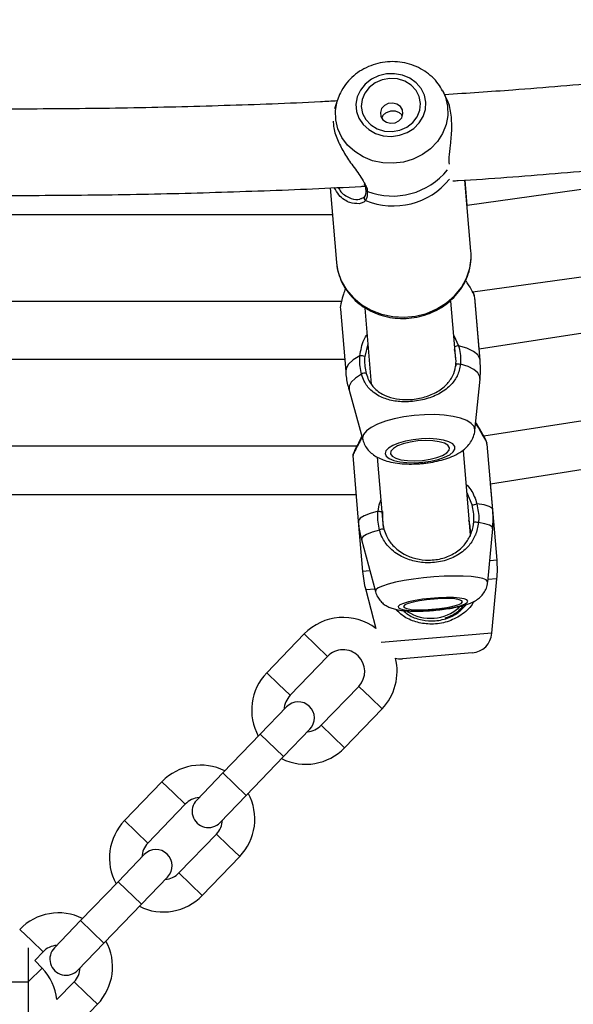
# Model space of a CAD drawing. Units: millimetres. Extents: x 0 to 42, y 0 to 29.8.
# Drawn here: x 13.5 to 14.1, y 10 to 10.9 of the extents above; entities that cross this region are included whole.
import ezdxf

# ---------------------------------------------------------------- set-up
doc = ezdxf.new("R2010")
doc.units = ezdxf.units.MM

msp = doc.modelspace()

# ---------------------------------------------------------------- linework, layer by layer
at = {"color": 7, "linetype": 'Continuous', "lineweight": 25}
for p, q in [((13.84076, 10.8539), (13.83801, 10.84542)), ((13.94087, 10.85686), (13.93813, 10.86209)), ((14.54974, 10.83853), (13.96076, 10.7559)), ((13.83393, 10.7724), (13.83976, 10.70304)), ((13.96432, 10.71352), (13.95877, 10.77949)), ((13.96079, 10.7559), (13.9588, 10.77949)), ((13.86565, 10.76407), (13.8656, 10.76401)), ((13.86685, 10.77068), (13.86685, 10.77076)), ((13.86174, 10.76214), (13.86246, 10.76253)), ((13.96592, 10.67584), (14.57332, 10.76105)), ((13.83604, 10.74728), (13.24278, 10.74728)), ((13.96443, 10.71192), (13.96432, 10.71352)), ((14.58104, 10.71697), (13.97199, 10.62277)), ((13.83976, 10.70304), (13.84005, 10.70044)), ((13.23426, 10.66728), (13.84434, 10.66728)), ((13.95022, 10.61316), (13.94567, 10.66723)), ((13.972, 10.62277), (13.96796, 10.67078)), ((13.97284, 10.61272), (13.96798, 10.67043)), ((13.84342, 10.65994), (13.84828, 10.60224)), ((13.86592, 10.6609), (13.87185, 10.59041)), ((13.97614, 10.54246), (14.60688, 10.64002)), ((13.84735, 10.61323), (13.23139, 10.61323)), ((13.95073, 10.60705), (13.95051, 10.60978)), ((13.96787, 10.54762), (13.97268, 10.595)), ((13.98249, 10.49801), (14.61156, 10.59828)), ((13.85139, 10.5848), (13.86406, 10.53888)), ((13.97905, 10.53481), (13.97903, 10.53542)), ((13.9845, 10.47413), (13.97939, 10.53484)), ((13.22008, 10.53323), (13.85866, 10.53323)), ((13.9639, 10.45064), (13.95732, 10.52884)), ((13.85483, 10.52436), (13.85994, 10.46364)), ((13.85518, 10.52461), (13.85517, 10.52439)), ((13.87755, 10.52271), (13.88303, 10.45757)), ((13.96552, 10.47853), (13.96055, 10.49044)), ((13.98451, 10.47413), (13.9825, 10.49801)), ((13.22087, 10.48811), (13.85788, 10.48811)), ((13.98843, 10.42748), (13.9845, 10.47413)), ((13.85994, 10.46364), (13.86387, 10.417)), ((13.97978, 10.40697), (13.98442, 10.45663)), ((13.86294, 10.44641), (13.87582, 10.39823)), ((13.98379, 10.35963), (13.98837, 10.41005)), ((13.86684, 10.39982), (13.87629, 10.36405)), ((13.80987, 10.35904), (13.77519, 10.32303)), ((13.7968, 10.30222), (13.83148, 10.33823)), ((13.96555, 10.34151), (13.90079, 10.33606)), ((13.86029, 10.31049), (13.82561, 10.27447)), ((13.79346, 10.29155), (13.76918, 10.26634)), ((13.84722, 10.25366), (13.8819, 10.28968)), ((13.79079, 10.24553), (13.81507, 10.27074)), ((13.76918, 10.26634), (13.7345, 10.23032)), ((13.75611, 10.20951), (13.79079, 10.24553)), ((13.7345, 10.23032), (13.71022, 10.20511)), ((13.67808, 10.22219), (13.64339, 10.18617)), ((13.73183, 10.1843), (13.75611, 10.20951)), ((13.665, 10.16536), (13.69968, 10.20138)), ((13.7285, 10.17363), (13.69381, 10.13762)), ((13.66167, 10.15469), (13.63739, 10.12948)), ((13.71542, 10.11681), (13.7501, 10.15282)), ((13.659, 10.10867), (13.68327, 10.13388)), ((13.63739, 10.12948), (13.6027, 10.09347)), ((13.62431, 10.07266), (13.659, 10.10867)), ((13.6027, 10.09347), (13.57843, 10.06826)), ((13.60003, 10.04745), (13.62431, 10.07266)), ((13.55438, 10.03659), (13.55438, 10.06832)), ((13.5602, 10.05654), (13.56789, 10.06452)), ((13.56716, 10.04932), (13.5602, 10.05654)), ((13.55438, 10.00891), (13.55438, 10.03659)), ((13.5967, 10.03677), (13.58083, 10.02029)), ((13.5845, 9.98086), (13.61831, 10.01596))]:
    msp.add_line(p, q, dxfattribs=at)
at = {"color": 8, "linetype": 'Continuous', "lineweight": 25}
for p, q in [((13.94834, 10.63556), (13.95285, 10.62601)), ((13.8687, 10.62785), (13.86591, 10.61612)), ((13.98451, 10.47413), (13.98452, 10.47392)), ((13.98843, 10.42748), (13.98164, 10.42691)), ((13.87065, 10.41757), (13.86387, 10.417)), ((13.98837, 10.41005), (13.98, 10.40934)), ((13.8752, 10.40052), (13.86684, 10.39982)), ((13.80987, 10.35904), (13.82068, 10.34864)), ((13.98379, 10.35963), (13.88114, 10.35099)), ((13.82068, 10.34864), (13.83148, 10.33823)), ((13.77519, 10.32303), (13.78599, 10.31262)), ((13.78599, 10.31262), (13.7968, 10.30222)), ((13.8711, 10.30008), (13.86029, 10.31049)), ((13.8819, 10.28968), (13.8711, 10.30008)), ((13.83641, 10.26407), (13.82561, 10.27447)), ((13.76918, 10.26634), (13.79079, 10.24553)), ((13.84722, 10.25366), (13.83641, 10.26407)), ((13.7345, 10.23032), (13.75611, 10.20951)), ((13.67808, 10.22219), (13.68888, 10.21178)), ((13.68888, 10.21178), (13.69968, 10.20138)), ((13.64339, 10.18617), (13.6542, 10.17577)), ((13.6542, 10.17577), (13.665, 10.16536)), ((13.7393, 10.16322), (13.7285, 10.17363)), ((13.7501, 10.15282), (13.7393, 10.16322)), ((13.70462, 10.12721), (13.69381, 10.13762)), ((13.63739, 10.12948), (13.659, 10.10867)), ((13.71542, 10.11681), (13.70462, 10.12721)), ((13.6027, 10.09347), (13.62431, 10.07266)), ((13.54628, 10.08533), (13.55708, 10.07493)), ((13.55708, 10.07493), (13.56789, 10.06452)), ((13.55438, 10.037), (13.56716, 10.04932)), ((13.55438, 10.03659), (13.52438, 10.03659)), ((13.6075, 10.02637), (13.5967, 10.03677)), ((13.61831, 10.01596), (13.6075, 10.02637))]:
    msp.add_line(p, q, dxfattribs=at)
at = {"color": 7, "linetype": 'Continuous', "lineweight": 25, "flags": 128}
for points in [[(13.9212, 10.85822), (13.91813, 10.86433), (13.91356, 10.86962), (13.90773, 10.8738), (13.90095, 10.87665), (13.8936, 10.878), (13.88606, 10.8778), (13.87875, 10.87604), (13.87205, 10.87283), (13.86633, 10.86834), (13.8619, 10.86281), (13.85899, 10.85653), (13.85776, 10.84985), (13.85829, 10.84313), (13.86053, 10.83672), (13.86438, 10.83098), (13.86962, 10.82622), (13.87596, 10.82268), (13.88307, 10.82057), (13.89057, 10.81999), (13.89805, 10.82097), (13.9051, 10.82347), (13.91136, 10.82735), (13.91647, 10.8324), (13.92016, 10.83834), (13.92224, 10.84486), (13.92259, 10.85161), (13.9212, 10.85822)], [(13.91643, 10.85681), (13.91342, 10.86258), (13.90883, 10.86744), (13.90296, 10.87104), (13.89623, 10.87314), (13.88909, 10.8736), (13.88202, 10.87238), (13.87551, 10.86958), (13.87, 10.86537), (13.86586, 10.86006), (13.86339, 10.85399), (13.86274, 10.84758), (13.86397, 10.84128), (13.86698, 10.8355), (13.87157, 10.83064), (13.87744, 10.82704), (13.88417, 10.82494), (13.89131, 10.82448), (13.89838, 10.8257), (13.90489, 10.8285), (13.9104, 10.83271), (13.91454, 10.83803), (13.91701, 10.84409), (13.91766, 10.8505), (13.91643, 10.85681)], [(13.90086, 10.84441), (13.8989, 10.84759), (13.89571, 10.84984), (13.89179, 10.85081), (13.88771, 10.85036), (13.88412, 10.84854), (13.88155, 10.84565), (13.88039, 10.84212), (13.88082, 10.83848), (13.88278, 10.83529), (13.88597, 10.83305), (13.88989, 10.83208), (13.89396, 10.83253), (13.89756, 10.83434), (13.90013, 10.83724), (13.90129, 10.84077), (13.90086, 10.84441)], [(13.95031, 10.60878), (13.95036, 10.60898), (13.95064, 10.60914), (13.95111, 10.60926), (13.95174, 10.60931), (13.95246, 10.6093), (13.95322, 10.60922), (13.95394, 10.60909), (13.95455, 10.60891)], [(13.91978, 10.51816), (13.92716, 10.51921), (13.934, 10.52077), (13.93993, 10.52277), (13.94463, 10.52509), (13.94786, 10.52761), (13.94943, 10.5302), (13.94926, 10.53271), (13.94736, 10.53501), (13.94384, 10.53698), (13.93887, 10.53851), (13.93274, 10.53951), (13.92577, 10.53994), (13.91834, 10.53977), (13.91084, 10.53901), (13.90369, 10.53769), (13.89726, 10.5359), (13.8919, 10.53373), (13.88791, 10.53129), (13.8855, 10.52872), (13.88479, 10.52615), (13.88583, 10.52372), (13.88856, 10.52157), (13.89284, 10.51981), (13.89842, 10.51854), (13.90502, 10.51782), (13.91227, 10.51769), (13.91978, 10.51816)], [(13.91938, 10.5198), (13.92638, 10.52082), (13.93275, 10.5224), (13.93806, 10.5244), (13.94194, 10.52671), (13.94414, 10.52917), (13.9445, 10.53159), (13.943, 10.53383), (13.93974, 10.53573), (13.93494, 10.53715), (13.92893, 10.53801), (13.92212, 10.53824), (13.91497, 10.53782), (13.90797, 10.5368), (13.9016, 10.53522), (13.8963, 10.53322), (13.89241, 10.53091), (13.89021, 10.52846), (13.88985, 10.52603), (13.89135, 10.52379), (13.89462, 10.52189), (13.89942, 10.52047), (13.90543, 10.51961), (13.91224, 10.51938), (13.91938, 10.5198)], [(13.92774, 10.38101), (13.93524, 10.38171), (13.94241, 10.38268), (13.94886, 10.38387), (13.95425, 10.3852), (13.95829, 10.38661), (13.96076, 10.38803), (13.96152, 10.38936), (13.96054, 10.39055), (13.95786, 10.39153), (13.95364, 10.39225), (13.94809, 10.39266), (13.94153, 10.39275), (13.93429, 10.39251), (13.92678, 10.39195), (13.9194, 10.39111), (13.91254, 10.39002), (13.90657, 10.38875), (13.90183, 10.38737), (13.89855, 10.38595), (13.89693, 10.38456), (13.89704, 10.38329), (13.89888, 10.3822), (13.90235, 10.38135), (13.90727, 10.38078), (13.91337, 10.38053), (13.92031, 10.3806), (13.92774, 10.38101)], [(13.92795, 10.38187), (13.93508, 10.38256), (13.9418, 10.38353), (13.94766, 10.38471), (13.95226, 10.38602), (13.95528, 10.38737), (13.95652, 10.38867), (13.9559, 10.38984), (13.95345, 10.39078), (13.94934, 10.39144), (13.94386, 10.39178), (13.93738, 10.39177), (13.93033, 10.3914), (13.9232, 10.39071), (13.91648, 10.38975), (13.91062, 10.38857), (13.90602, 10.38726), (13.903, 10.3859), (13.90176, 10.3846), (13.90239, 10.38344), (13.90484, 10.38249), (13.90894, 10.38183), (13.91442, 10.38149), (13.92091, 10.38151), (13.92795, 10.38187)], [(13.89438, 10.33656), (13.8973, 10.33607), (13.90079, 10.33606)]]:
    msp.add_lwpolyline(points, dxfattribs=at)
at = {"color": 8, "linetype": 'Continuous', "lineweight": 25, "flags": 128}
for points in [[(13.93812, 10.86212), (13.94061, 10.85639), (13.94261, 10.848), (13.94286, 10.8394), (13.94133, 10.83086), (13.93808, 10.8227), (13.93322, 10.81518), (13.92692, 10.80857), (13.91938, 10.80308), (13.91088, 10.7989), (13.90169, 10.79618), (13.89213, 10.79501), (13.88253, 10.79543), (13.87321, 10.79742), (13.86449, 10.80092), (13.85667, 10.8058), (13.85001, 10.81191), (13.84474, 10.81903), (13.84103, 10.82692), (13.83903, 10.83531), (13.83879, 10.84392), (13.84032, 10.85245), (13.84065, 10.85354)], [(13.84005, 10.70044), (13.84106, 10.69519), (13.84421, 10.68619), (13.84903, 10.67783), (13.85538, 10.67034), (13.86306, 10.66395), (13.87187, 10.65883), (13.88154, 10.65513), (13.89181, 10.65296), (13.90237, 10.65238), (13.91292, 10.65341), (13.92316, 10.65602), (13.93279, 10.66014), (13.94153, 10.66563), (13.94914, 10.67236), (13.9554, 10.68011), (13.96012, 10.68868), (13.96317, 10.69781), (13.96446, 10.70725), (13.96443, 10.71192)], [(13.97284, 10.61272), (13.97266, 10.6138), (13.97066, 10.61748), (13.96659, 10.62082), (13.96058, 10.62369), (13.95285, 10.62601)], [(13.86147, 10.6167), (13.85522, 10.61296), (13.85088, 10.60903), (13.8486, 10.60505), (13.84828, 10.60224)], [(13.97268, 10.595), (13.97252, 10.59734), (13.97069, 10.60078), (13.967, 10.60393), (13.96156, 10.60667), (13.95455, 10.60891)], [(13.86291, 10.59958), (13.85731, 10.59605), (13.85344, 10.59236), (13.85143, 10.58864), (13.85134, 10.585), (13.85139, 10.5848)], [(13.96787, 10.54762), (13.96789, 10.54801), (13.96712, 10.55117), (13.9646, 10.55409), (13.96043, 10.55669), (13.95473, 10.55886), (13.94771, 10.56053), (13.93961, 10.56166), (13.9307, 10.56219), (13.92128, 10.56212), (13.91168, 10.56144), (13.90223, 10.56018), (13.89323, 10.55838), (13.88501, 10.5561), (13.87784, 10.55342), (13.87196, 10.55043), (13.86758, 10.54723), (13.86485, 10.54394), (13.86385, 10.54065), (13.86407, 10.53883)], [(13.87827, 10.47282), (13.87086, 10.4707), (13.86523, 10.46851), (13.86157, 10.46634), (13.85999, 10.46426), (13.85994, 10.46364)], [(13.9845, 10.47413), (13.98387, 10.47543), (13.98117, 10.47713), (13.97644, 10.47854), (13.96983, 10.47962)], [(13.98442, 10.45663), (13.98387, 10.45815), (13.98147, 10.45975), (13.97723, 10.4611), (13.97129, 10.46216)], [(13.87947, 10.45533), (13.87277, 10.45334), (13.86768, 10.45129), (13.86437, 10.44926), (13.86294, 10.44732), (13.86294, 10.44641)], [(13.97978, 10.40697), (13.97972, 10.40755), (13.97837, 10.40906), (13.9753, 10.41036), (13.9706, 10.4114), (13.96445, 10.41215), (13.95705, 10.41259), (13.94865, 10.4127), (13.93954, 10.41247), (13.93003, 10.41191), (13.92044, 10.41105), (13.91111, 10.40991), (13.90234, 10.40852), (13.89444, 10.40695), (13.88767, 10.40524), (13.88227, 10.40344), (13.87841, 10.40163), (13.87624, 10.39986), (13.87582, 10.39823)]]:
    msp.add_lwpolyline(points, dxfattribs=at)
at = {"color": 8, "linetype": 'Continuous', "lineweight": 25}
for centre, radius, start, end in [((13.89165, 10.83041), 0.06571, 249.23247, 320.76638), ((13.89227, 10.82291), 0.06734, 247.63358, 320.77474), ((13.86771, 10.76281), 0.00242, 150.36441, 243.96185), ((13.86882, 10.77088), 0.00197, 185.98713, 256.36737), ((13.95512, 10.61192), 0.01427, 99.1624, 114.38164), ((13.8879, 10.5383), 0.06618, 261.63513, 264.69956)]:
    msp.add_arc(centre, radius, start, end, dxfattribs=at)
at = {"color": 7, "linetype": 'Continuous', "lineweight": 25}
for centre, radius, start, end in [((13.86218, 10.60481), 0.01191, 71.7576, 93.4206), ((13.86576, 10.59599), 0.00459, 70.93538, 128.46453), ((13.96137, 10.50404), 0.02585, 279.2561, 289.11375), ((13.96845, 10.45228), 0.01027, 73.95903, 98.98778), ((13.8837, 10.44598), 0.01027, 90.423, 114.35046), ((13.88878, 10.41909), 0.1, 354.81002, 4.81002), ((13.96351, 10.42538), 0.1, 184.81002, 194.81002), ((13.92688, 10.41352), 0.04, 237.29746, 311.8921), ((13.84589, 10.32436), 0.05, 52.5476, 136.07861), ((13.96387, 10.36144), 0.02, 274.81002, 354.81002), ((13.84589, 10.32436), 0.02, 46.07861, 136.07861), ((13.84589, 10.32436), 0.02, 316.07861, 46.07861), ((13.84589, 10.32436), 0.05, 316.07861, 14.12129), ((13.8112, 10.28834), 0.05, 136.07861, 208.62101), ((13.8112, 10.28834), 0.02, 136.07861, 177.48823), ((13.80427, 10.28114), 0.015, 316.07861, 136.07861), ((13.8112, 10.28834), 0.02, 274.66899, 316.07861), ((13.8112, 10.28834), 0.05, 243.53621, 316.07861), ((13.71409, 10.1875), 0.05, 63.53621, 136.07861), ((13.71409, 10.1875), 0.02, 94.66899, 136.07861), ((13.71409, 10.1875), 0.05, 316.07861, 28.62101), ((13.72103, 10.19471), 0.015, 136.07861, 316.07861), ((13.67941, 10.15149), 0.05, 136.07861, 208.62101), ((13.71409, 10.1875), 0.02, 316.07861, 357.48823), ((13.67941, 10.15149), 0.02, 136.07861, 177.48823), ((13.67247, 10.14429), 0.015, 316.07861, 136.07861), ((13.67941, 10.15149), 0.02, 274.66899, 316.07861), ((13.67941, 10.15149), 0.05, 243.53621, 316.07861), ((13.58229, 10.05065), 0.05, 63.53621, 136.07861), ((13.58229, 10.05065), 0.02, 94.66899, 136.07861), ((13.58229, 10.05065), 0.05, 316.07861, 28.62101), ((13.58923, 10.05785), 0.015, 136.07861, 316.07861), ((13.53115, 10.01463), 0.05, 6.50072, 43.92139), ((13.58229, 10.05065), 0.02, 316.07861, 357.48823)]:
    msp.add_arc(centre, radius, start, end, dxfattribs=at)
for points, knots in [([(14.54208, 10.92805), (14.53926, 10.92756), (14.50728, 10.92202), (14.44584, 10.91262), (14.35779, 10.89995), (14.26945, 10.88871), (14.18089, 10.87871), (14.09212, 10.87005), (14.01182, 10.86324), (13.96105, 10.85989), (13.93999, 10.8585)], [0, 0, 0, 0, 0.014239, 0.161165, 0.308092, 0.455017, 0.601943, 0.748869, 0.895794, 1, 1, 1, 1]), ([(13.93804, 10.86211), (13.93678, 10.86432), (13.9341, 10.86902), (13.92842, 10.87519), (13.92155, 10.88061), (13.91373, 10.88483), (13.90521, 10.88774), (13.89622, 10.88923), (13.88702, 10.88924), (13.87791, 10.88775), (13.86916, 10.88479), (13.86105, 10.88043), (13.85384, 10.8748), (13.84784, 10.86805), (13.8433, 10.86089), (13.84154, 10.85579), (13.84075, 10.85349)], [0, 0, 0, 0, 0.063266, 0.1342239, 0.205607, 0.277522, 0.3499902, 0.4229691, 0.4963826, 0.5701433, 0.6441413, 0.7182429, 0.7922917, 0.8660942, 0.9394483, 1, 1, 1, 1]), ([(13.94436, 10.79421), (13.94414, 10.7961), (13.94391, 10.79805), (13.94433, 10.80393), (13.94545, 10.8125), (13.94692, 10.82665), (13.94611, 10.84149), (13.94371, 10.85201), (13.9411, 10.856), (13.94063, 10.85672)], [0, 0, 0, 0, 0.122278, 0.126713, 0.307911, 0.529431, 0.740219, 0.953288, 1, 1, 1, 1]), ([(13.84047, 10.85276), (13.83528, 10.85248), (13.80036, 10.85056), (13.73562, 10.84827), (13.64628, 10.84597), (13.5569, 10.84509), (13.46752, 10.84547), (13.37816, 10.84722), (13.30177, 10.84963), (13.25522, 10.85197), (13.23841, 10.85282)], [0, 0, 0, 0, 0.0259, 0.17427, 0.32264, 0.47101, 0.619379, 0.767749, 0.916118, 1, 1, 1, 1]), ([(13.94743, 10.77872), (13.94914, 10.77882), (13.98083, 10.78069), (14.04238, 10.78554), (14.13203, 10.79337), (14.22148, 10.80264), (14.31073, 10.81318), (14.39975, 10.82497), (14.48847, 10.83821), (14.54847, 10.84767), (14.5788, 10.85307), (14.57975, 10.85324)], [0, 0, 0, 0, 0.008062, 0.149115, 0.290168, 0.43122, 0.572273, 0.713326, 0.854378, 0.995431, 1, 1, 1, 1]), ([(13.90072, 10.83872), (13.90046, 10.83922), (13.89974, 10.84065), (13.89749, 10.84225), (13.89433, 10.84337), (13.89076, 10.84348), (13.88729, 10.84265), (13.88435, 10.841), (13.88235, 10.83909), (13.88182, 10.83763), (13.88163, 10.8371)], [0, 0, 0, 0, 0.07505, 0.214839, 0.357162, 0.501504, 0.642992, 0.781165, 0.920739, 1, 1, 1, 1]), ([(13.83679, 10.83393), (13.8368, 10.83242), (13.8368, 10.82767), (13.84007, 10.81746), (13.84623, 10.80532), (13.85411, 10.79344), (13.86197, 10.78347), (13.86505, 10.77762), (13.86623, 10.77538)], [0, 0, 0, 0, 0.093442, 0.293512, 0.472188, 0.656308, 0.868496, 1, 1, 1, 1]), ([(13.2128, 10.77397), (13.2192, 10.7736), (13.25558, 10.77149), (13.32203, 10.76893), (13.41212, 10.76634), (13.50227, 10.76517), (13.59242, 10.76529), (13.68256, 10.76668), (13.77264, 10.76953), (13.83382, 10.77197), (13.86494, 10.77382), (13.86608, 10.77389)], [0, 0, 0, 0, 0.029448, 0.167346, 0.305245, 0.443143, 0.581042, 0.71894, 0.856839, 0.994738, 1, 1, 1, 1]), ([(13.86068, 10.7576), (13.8579, 10.75762), (13.85348, 10.75765), (13.84695, 10.76107), (13.84169, 10.76531), (13.83902, 10.7701), (13.83764, 10.77257)], [0, 0, 0, 0, 0.350434, 0.557104, 0.771367, 1, 1, 1, 1]), ([(13.86528, 10.77598), (13.86576, 10.77489), (13.86664, 10.77294), (13.86669, 10.77141), (13.86671, 10.77073)], [0, 0, 0, 0, 0.552375, 1, 1, 1, 1]), ([(13.86552, 10.76408), (13.86541, 10.76388), (13.86504, 10.76321), (13.86375, 10.76237), (13.8623, 10.76221), (13.86195, 10.76217)], [0, 0, 0, 0, 0.241327, 0.817902, 1, 1, 1, 1]), ([(13.86683, 10.77067), (13.86685, 10.7705), (13.86701, 10.76887), (13.86669, 10.76648), (13.86611, 10.76457), (13.86566, 10.76412), (13.86563, 10.76409)], [0, 0, 0, 0, 0.051772, 0.503307, 0.969633, 1, 1, 1, 1]), ([(13.86835, 10.76897), (13.86824, 10.76623), (13.86811, 10.76294), (13.86686, 10.76096), (13.86665, 10.76063)], [0, 0, 0, 0, 0.832274, 1, 1, 1, 1]), ([(13.84011, 10.70035), (13.84012, 10.70015), (13.8403, 10.69694), (13.84211, 10.69088), (13.8456, 10.68247), (13.85067, 10.67473), (13.85698, 10.66783), (13.86445, 10.66194), (13.87286, 10.65722), (13.88203, 10.65378), (13.89171, 10.65171), (13.90168, 10.65107), (13.91166, 10.65189), (13.92142, 10.65415), (13.93069, 10.65779), (13.93925, 10.66274), (13.94685, 10.66886), (13.9533, 10.676), (13.95842, 10.68398), (13.96212, 10.69258), (13.96412, 10.70155), (13.96483, 10.70807), (13.9644, 10.71147), (13.96435, 10.71186)], [0, 0, 0, 0, 0.003323, 0.054743, 0.106129, 0.15758, 0.209178, 0.260967, 0.312958, 0.365133, 0.417461, 0.469909, 0.522445, 0.575045, 0.627674, 0.6803, 0.73288, 0.78536, 0.83768, 0.88979, 0.941661, 0.993309, 1, 1, 1, 1]), ([(13.96793, 10.67042), (13.96756, 10.67183), (13.96684, 10.67467), (13.96329, 10.68067), (13.9603, 10.68513), (13.95934, 10.68658)], [0, 0, 0, 0, 0.403456, 0.807078, 1, 1, 1, 1]), ([(13.84805, 10.67916), (13.84739, 10.67728), (13.84581, 10.67282), (13.84399, 10.66619), (13.84289, 10.66121), (13.84346, 10.66), (13.84348, 10.65995)], [0, 0, 0, 0, 0.229469, 0.545053, 0.981458, 1, 1, 1, 1]), ([(13.9677, 10.67177), (13.96768, 10.67193), (13.96749, 10.67312), (13.96675, 10.67459), (13.96612, 10.67586)], [0, 0, 0, 0, 0.133625, 1, 1, 1, 1]), ([(13.95285, 10.62601), (13.95388, 10.62124), (13.95511, 10.61551), (13.95463, 10.60986), (13.95455, 10.60891)], [0, 0, 0, 0, 0.832421, 1, 1, 1, 1]), ([(13.86291, 10.59958), (13.86199, 10.60428), (13.86089, 10.60992), (13.86139, 10.61573), (13.86147, 10.6167)], [0, 0, 0, 0, 0.832274, 1, 1, 1, 1]), ([(13.95031, 10.60878), (13.95039, 10.60965), (13.95078, 10.6142), (13.94981, 10.61881), (13.94903, 10.62254)], [0, 0, 0, 0, 0.192025, 1, 1, 1, 1]), ([(13.95455, 10.60891), (13.9538, 10.60511), (13.95303, 10.60121), (13.94979, 10.59466), (13.94497, 10.58823), (13.93477, 10.58101), (13.92128, 10.57586), (13.90693, 10.5737), (13.89339, 10.57442), (13.88124, 10.5778), (13.87175, 10.58384), (13.86566, 10.59166), (13.86366, 10.59743), (13.86291, 10.59958)], [0, 0, 0, 0, 0.092887, 0.09522, 0.190556, 0.307107, 0.418012, 0.530117, 0.630234, 0.733402, 0.852297, 0.945099, 1, 1, 1, 1]), ([(13.86591, 10.61612), (13.86584, 10.61522), (13.8654, 10.60986), (13.86642, 10.60466), (13.86726, 10.60032)], [0, 0, 0, 0, 0.167794, 1, 1, 1, 1]), ([(13.86726, 10.60032), (13.86796, 10.59829), (13.86982, 10.59284), (13.87538, 10.58546), (13.88397, 10.57972), (13.89496, 10.57646), (13.90722, 10.5757), (13.92025, 10.5777), (13.93244, 10.58254), (13.94164, 10.58932), (13.94756, 10.59752), (13.94979, 10.60441), (13.95024, 10.60817), (13.95031, 10.60878)], [0, 0, 0, 0, 0.056078, 0.150373, 0.269957, 0.372306, 0.470476, 0.580043, 0.689448, 0.806098, 0.902619, 0.984104, 1, 1, 1, 1]), ([(13.97251, 10.59493), (13.97277, 10.59722), (13.97345, 10.60312), (13.97301, 10.60906), (13.97274, 10.6127)], [0, 0, 0, 0, 0.387518, 1, 1, 1, 1]), ([(13.84837, 10.60225), (13.84839, 10.60169), (13.84853, 10.59704), (13.84959, 10.59112), (13.85118, 10.586), (13.85156, 10.58478)], [0, 0, 0, 0, 0.095673, 0.783402, 1, 1, 1, 1]), ([(13.97918, 10.5355), (13.97907, 10.536), (13.97868, 10.53766), (13.97701, 10.54098), (13.97416, 10.54604), (13.97126, 10.55079), (13.96932, 10.55412), (13.96865, 10.55528)], [0, 0, 0, 0, 0.111805, 0.372096, 0.620087, 0.868682, 1, 1, 1, 1]), ([(13.92023, 10.51705), (13.92172, 10.51722), (13.92606, 10.51771), (13.93311, 10.51901), (13.94114, 10.52115), (13.94884, 10.5241), (13.9553, 10.52771), (13.96044, 10.53201), (13.96417, 10.53656), (13.96664, 10.54175), (13.96788, 10.54558), (13.96785, 10.54757), (13.96785, 10.54763)], [0, 0, 0, 0, 0.0661698, 0.1919868, 0.3207182, 0.4563322, 0.6064535, 0.7132154, 0.8107197, 0.9045767, 0.9971793, 1, 1, 1, 1]), ([(13.86317, 10.54209), (13.86258, 10.54089), (13.86098, 10.53768), (13.85875, 10.53342), (13.85663, 10.52928), (13.85549, 10.52667), (13.855, 10.52549), (13.85493, 10.5248), (13.85492, 10.52465)], [0, 0, 0, 0, 0.13722, 0.369495, 0.590808, 0.826944, 0.961405, 1, 1, 1, 1]), ([(13.86416, 10.53873), (13.86473, 10.53706), (13.86589, 10.53364), (13.86905, 10.52926), (13.87295, 10.52554), (13.87763, 10.5225), (13.88329, 10.52001), (13.89021, 10.51807), (13.89827, 10.51682), (13.90694, 10.51635), (13.91432, 10.51652), (13.91871, 10.51691), (13.92023, 10.51705)], [0, 0, 0, 0, 0.079623, 0.163854, 0.248487, 0.33832, 0.43996, 0.560549, 0.692064, 0.816809, 0.936824, 1, 1, 1, 1]), ([(13.87947, 10.45533), (13.87859, 10.46018), (13.87754, 10.466), (13.87816, 10.47184), (13.87827, 10.47282)], [0, 0, 0, 0, 0.832274, 1, 1, 1, 1]), ([(13.88251, 10.47237), (13.88241, 10.47146), (13.88185, 10.46608), (13.88282, 10.46072), (13.88363, 10.45625)], [0, 0, 0, 0, 0.167794, 1, 1, 1, 1]), ([(13.96685, 10.46243), (13.96692, 10.46333), (13.96739, 10.46869), (13.96637, 10.47406), (13.96552, 10.47853)], [0, 0, 0, 0, 0.167466, 1, 1, 1, 1]), ([(13.96983, 10.47962), (13.97076, 10.47477), (13.97188, 10.46894), (13.97138, 10.46313), (13.97129, 10.46216)], [0, 0, 0, 0, 0.832421, 1, 1, 1, 1]), ([(13.98424, 10.45655), (13.98447, 10.45857), (13.98513, 10.4644), (13.9847, 10.47025), (13.98442, 10.47408)], [0, 0, 0, 0, 0.347181, 1, 1, 1, 1]), ([(13.86002, 10.46369), (13.86003, 10.46323), (13.86016, 10.45862), (13.86119, 10.45274), (13.86276, 10.44753), (13.86314, 10.4463)], [0, 0, 0, 0, 0.078327, 0.782042, 1, 1, 1, 1]), ([(13.97129, 10.46216), (13.97057, 10.45819), (13.96984, 10.45412), (13.96686, 10.44707), (13.96243, 10.43998), (13.95287, 10.4319), (13.93984, 10.42632), (13.92556, 10.42438), (13.91171, 10.42595), (13.89898, 10.43059), (13.88882, 10.43805), (13.88227, 10.44697), (13.88023, 10.45307), (13.87947, 10.45533)], [0, 0, 0, 0, 0.092887, 0.09522, 0.190556, 0.307107, 0.418012, 0.530117, 0.630234, 0.733402, 0.852297, 0.945099, 1, 1, 1, 1]), ([(13.88363, 10.45625), (13.88433, 10.45411), (13.88622, 10.44836), (13.89221, 10.43995), (13.90143, 10.43287), (13.91298, 10.42842), (13.92554, 10.42688), (13.9385, 10.42868), (13.95024, 10.43395), (13.95884, 10.44156), (13.96426, 10.4506), (13.96632, 10.45792), (13.96677, 10.4618), (13.96685, 10.46243)], [0, 0, 0, 0, 0.056078, 0.150373, 0.269957, 0.372306, 0.470476, 0.580043, 0.689448, 0.806098, 0.902619, 0.984104, 1, 1, 1, 1]), ([(13.96201, 10.46445), (13.96225, 10.46364), (13.96367, 10.4588), (13.9636, 10.45354), (13.96354, 10.44916)], [0, 0, 0, 0, 0.167794, 1, 1, 1, 1]), ([(13.87585, 10.39824), (13.87586, 10.39815), (13.87609, 10.39631), (13.87778, 10.39317), (13.88055, 10.38924), (13.88393, 10.3863), (13.88751, 10.38416), (13.89133, 10.38263), (13.89587, 10.38144), (13.90136, 10.38064), (13.90825, 10.38018), (13.91584, 10.38011), (13.92247, 10.38035), (13.92636, 10.38062), (13.92757, 10.3807)], [0, 0, 0, 0, 0.0038728, 0.0841228, 0.1573912, 0.2270468, 0.2962237, 0.3696846, 0.4570421, 0.5806044, 0.7017568, 0.8280648, 0.9468306, 1, 1, 1, 1]), ([(13.92757, 10.3807), (13.92894, 10.38081), (13.93294, 10.38113), (13.93955, 10.38189), (13.94705, 10.38304), (13.9541, 10.38448), (13.96086, 10.38635), (13.96637, 10.38851), (13.97122, 10.39155), (13.97482, 10.39492), (13.97761, 10.39907), (13.97934, 10.40319), (13.97953, 10.40589), (13.97959, 10.40682)], [0, 0, 0, 0, 0.057257, 0.166718, 0.277185, 0.390447, 0.510776, 0.653355, 0.73821, 0.810026, 0.88401, 0.96009, 1, 1, 1, 1]), ([(13.90162, 10.3807), (13.90279, 10.37961), (13.90681, 10.37583), (13.91583, 10.3724), (13.92825, 10.37042), (13.9412, 10.37259), (13.95234, 10.37795), (13.95739, 10.38358), (13.95967, 10.38612)], [0, 0, 0, 0, 0.0756388, 0.2612858, 0.4393529, 0.6380907, 0.8365361, 1, 1, 1, 1]), ([(13.95734, 10.38547), (13.95635, 10.38418), (13.95298, 10.37978), (13.94685, 10.37573), (13.94145, 10.37417), (13.94, 10.37375)], [0, 0, 0, 0, 0.234203, 0.795126, 1, 1, 1, 1])]:
    msp.add_open_spline(points, degree=3, knots=knots, dxfattribs=at)
at = {"color": 8, "linetype": 'Continuous', "lineweight": 25}
for points, knots in [([(13.84114, 10.77272), (13.84198, 10.7713), (13.84399, 10.76787), (13.84839, 10.76464), (13.8543, 10.76192), (13.85962, 10.76093), (13.8616, 10.76206), (13.86174, 10.76214)], [0, 0, 0, 0, 0.154401, 0.371639, 0.597841, 0.972093, 1, 1, 1, 1]), ([(13.86623, 10.77538), (13.86659, 10.77478), (13.86797, 10.77248), (13.86819, 10.77046), (13.86835, 10.76897)], [0, 0, 0, 0, 0.258269, 1, 1, 1, 1]), ([(13.86665, 10.76063), (13.86593, 10.75989), (13.86446, 10.75838), (13.86196, 10.75786), (13.86068, 10.7576)], [0, 0, 0, 0, 0.4905407, 1, 1, 1, 1]), ([(13.86147, 10.6167), (13.86188, 10.61926), (13.86268, 10.62438), (13.86469, 10.63121), (13.86702, 10.6349), (13.86798, 10.63643)], [0, 0, 0, 0, 0.368698, 0.738381, 1, 1, 1, 1]), ([(13.97903, 10.53542), (13.97905, 10.53563), (13.97912, 10.53671), (13.97632, 10.54182), (13.97242, 10.54799), (13.96945, 10.5531), (13.96858, 10.55459)], [0, 0, 0, 0, 0.086448, 0.444798, 0.837686, 1, 1, 1, 1]), ([(13.86341, 10.54122), (13.86242, 10.53932), (13.86023, 10.53516), (13.85716, 10.52946), (13.85501, 10.52523), (13.85514, 10.52475), (13.85518, 10.52461)], [0, 0, 0, 0, 0.220056, 0.483254, 0.847216, 1, 1, 1, 1]), ([(13.95994, 10.49763), (13.96145, 10.49602), (13.96606, 10.49107), (13.96831, 10.48423), (13.96983, 10.47962)], [0, 0, 0, 0, 0.326446, 1, 1, 1, 1]), ([(13.87827, 10.47282), (13.87867, 10.4754), (13.87922, 10.47891), (13.88054, 10.4821), (13.88089, 10.48295)], [0, 0, 0, 0, 0.73399, 1, 1, 1, 1]), ([(13.96689, 10.38904), (13.96641, 10.38816), (13.9636, 10.383), (13.95551, 10.37627), (13.94259, 10.36968), (13.92821, 10.36748), (13.91447, 10.3694), (13.90282, 10.37396), (13.89703, 10.37941), (13.89436, 10.38191)], [0, 0, 0, 0, 0.036654, 0.214685, 0.384091, 0.555329, 0.708257, 0.865845, 1, 1, 1, 1])]:
    msp.add_open_spline(points, degree=3, knots=knots, dxfattribs=at)

doc.saveas('drawing.dxf')
